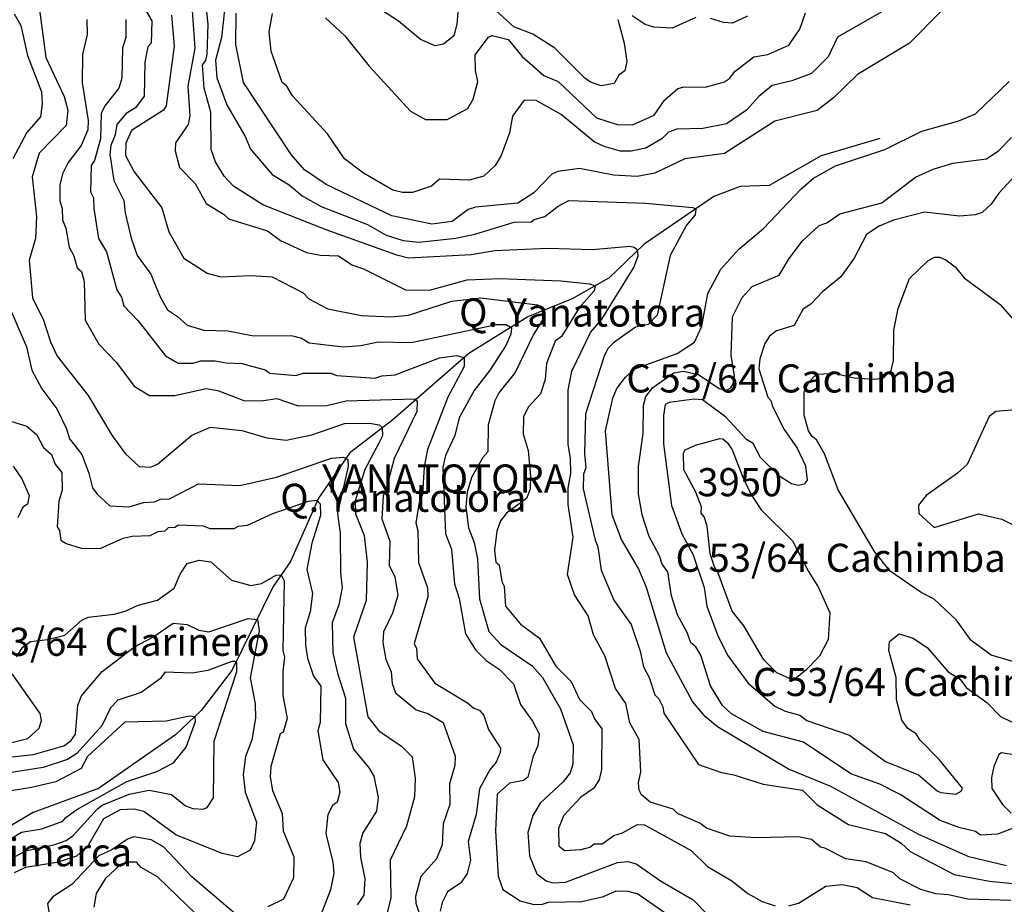
# Model space of a CAD drawing. Extents: x 775910 to 859503, y 9165930 to 9225541.
# Drawn here: x 818035 to 821016, y 9198941 to 9201618 of the extents above; entities that cross this region are included whole.
import ezdxf

# ---------------------------------------------------------------- set-up
doc = ezdxf.new("R2010")
doc.units = 0
doc.header["$MEASUREMENT"] = 0
for name, color, linetype in [('COTAS_SHP_TEXT', 7, 'CONTINUOUS'), ('CURVAS_SHP', 7, 'CONTINUOUS'), ('RIOS_SHP', 7, 'CONTINUOUS')]:
    doc.layers.add(name, color=color, linetype=linetype)
doc.styles.add('MONOTXT', font='MONOTXT', dxfattribs={"height": 0.2})

msp = doc.modelspace()

# ---------------------------------------------------------------- linework, layer by layer
at = {"layer": 'CURVAS_SHP', "color": 13, "linetype": 'Continuous'}
for points in [[(821035.33, 9198952.16), (820905.35, 9198956.04), (820847.31, 9198969.69), (820809.03, 9198972.09), (820763.4, 9198985.94), (820699.67, 9199018.29), (820680.31, 9199036.38), (820597.78, 9199068.88), (820535.76, 9199078.82), (820472.95, 9199110.93), (820459, 9199113.75), (820432.16, 9199136.87), (820392.77, 9199145), (820264.81, 9199141.82), (820184.67, 9199147.05), (820114.26, 9199171.15), (820093.88, 9199186.14), (820026.63, 9199215.86), (820013.08, 9199228.91), (819944.2, 9199250.31), (819917.52, 9199272.08), (819910.85, 9199285.68), (819908.82, 9199308.12), (819915.28, 9199341.24), (819910.48, 9199439.25), (819881.98, 9199490.4), (819869.6, 9199548.19), (819839.03, 9199594.16), (819806.44, 9199692.29), (819772.2, 9199755.79), (819756.48, 9199813.5), (819715.05, 9199877.1), (819693.28, 9199939.24), (819710.22, 9200051.41), (819695.63, 9200150.26), (819695.9, 9200200.36), (819703.21, 9200245.34), (819702.92, 9200291.37), (819695.65, 9200332.28), (819695.63, 9200496.44), (819706.5, 9200554.19), (819763.01, 9200671.16), (819797.38, 9200711.45), (819894.32, 9200868.3), (819907.16, 9200903.01), (819905.25, 9200920.06), (819894.9, 9200928.76), (819882.64, 9200931.21), (819768.97, 9200921.18), (819632.47, 9200925.85), (819473.12, 9200918.17), (819401.33, 9200906.21), (819212.03, 9200896.26), (819176.88, 9200904.82), (818963.04, 9200981.64), (818771.04, 9201058.1), (818682.43, 9201114.62), (818654.06, 9201144.45), (818627.64, 9201187.91), (818614.51, 9201225.46), (818613.77, 9201337.71), (818593.8, 9201410.44), (818588.72, 9201481.73), (818598.42, 9201494.96), (818602.91, 9201514.06), (818605.69, 9201604.6), (818586.27, 9201782.73)], [(819845.34, 9201618.14), (819864.66, 9201547.13), (819872.65, 9201491.41), (819867.13, 9201462.95), (819848.57, 9201450.08), (819834.79, 9201424.97), (819795.85, 9201417.56), (819762.61, 9201429.23), (819746.18, 9201440.6), (819654.88, 9201531.82), (819588.16, 9201574.54), (819531.31, 9201596.43), (819409.98, 9201706.89)], [(818089.47, 9201687.2), (818114.18, 9201503.25), (818169.92, 9201385.56), (818180.54, 9201343.75), (818176.03, 9201297.54), (818093.48, 9201213.9), (818072.93, 9201142.82), (818085.78, 9201021.37), (818082.67, 9200955.42), (818063.31, 9200889.92), (818073.5, 9200775.92), (818107.29, 9200708.16), (818127.66, 9200642.66), (818148.79, 9200599.57), (818241.86, 9200480.85), (818314.09, 9200360.45), (818354.61, 9200305.37), (818396.17, 9200265.47), (818431.17, 9200263.47), (818451.62, 9200272.33), (818556.11, 9200360.85), (818612.81, 9200385.05), (818707.04, 9200374.23), (818782.82, 9200352.54), (818841.39, 9200345.56), (818919.44, 9200361.43), (819018.72, 9200395.8), (819093.62, 9200396.89), (819123.18, 9200391.61), (819132.32, 9200383.96), (819133.68, 9200358.31), (819121.95, 9200336.21), (819079.4, 9200256.24), (819050.25, 9200162.07), (819051.12, 9200122.12), (819077.79, 9200056.64), (819087.18, 9199976.56), (819083.91, 9199860.59), (819045.26, 9199749.5), (819088.86, 9199507.77), (819122.4, 9199465.56), (819191.09, 9199419.52), (819223.2, 9199387.11), (819231.72, 9199322.69), (819230.24, 9199266.35), (819206.29, 9199177.34), (819156.94, 9199073.97), (819158.44, 9198959.93), (819136.2, 9198869.02)], [(818657.93, 9201674.26), (818645.35, 9201564.28), (818627.98, 9201495.57), (818632.19, 9201442.39), (818661.92, 9201360.56), (818717, 9201264.31), (818733.98, 9201226.22), (818799.22, 9201149.72), (818851.22, 9201118.09), (818890.32, 9201085.37), (818947.69, 9201052.63), (819087.86, 9200997.64), (819144.6, 9200965.41), (819195.45, 9200949.89), (819243.47, 9200945.05), (819355.56, 9200956.98), (819413.35, 9200968.84), (819531.76, 9201004.91), (819583.75, 9201005.77), (819592.35, 9201013.64), (819625.09, 9201022.09), (819664.85, 9201053.74), (819697.87, 9201071.1), (819929.76, 9201062.81), (820072.79, 9201049.33), (820082.01, 9201044.12), (820079.53, 9201027.87), (820053.68, 9200996.48), (820003.79, 9200904.46), (819965.33, 9200723.91), (819937.3, 9200695.61), (819899.34, 9200686.93), (819832.71, 9200640.47), (819816.4, 9200623.78), (819805.5, 9200602.18), (819748.09, 9200425.28), (819744.92, 9200304.74), (819748.49, 9200261.75), (819741.4, 9200242.14), (819741.13, 9200197.8), (819776.85, 9200042.57), (819785.03, 9200022.33), (819795.81, 9199951.55), (819833.95, 9199860.79), (819886.54, 9199787.9), (819913.72, 9199707.09), (819923.72, 9199659.01), (819940.61, 9199627.51), (819958.24, 9199575.13), (819969.9, 9199562.99), (819982.17, 9199538.72), (819985.59, 9199519.2), (820090.05, 9199363.99), (820160.09, 9199339.26), (820197.51, 9199332.57), (820285.99, 9199304.52), (820404.86, 9199285.83), (820449.39, 9199241.41), (820544.31, 9199181.83), (820656.55, 9199155.49), (820703.87, 9199125.74), (820730.67, 9199100.62), (820863.72, 9199031.34), (820971.1, 9199010.75), (821063.96, 9199001.81)], [(818418.1, 9201643.79), (818434.73, 9201614.03), (818432.44, 9201546.71), (818422.42, 9201536.32), (818414.2, 9201489.51), (818411.98, 9201386.26), (818385.09, 9201350.97), (818356.76, 9201334.35), (818329.29, 9201301.07), (818323.45, 9201269.57), (818310.89, 9201236.81), (818308.17, 9201210.3), (818319.65, 9201131.05), (818350.29, 9201070.6), (818353.84, 9201033.46), (818372.16, 9200956.47), (818390.26, 9200904.12), (818432.07, 9200847.89), (818459.38, 9200781.4), (818482.46, 9200739.72), (818513.12, 9200719.97), (818541.47, 9200693.22), (818592.11, 9200678.38), (818664.92, 9200676.03), (818737.73, 9200662.22), (818860.59, 9200661.3), (818888.12, 9200653.93), (818911.49, 9200640.28), (819015.31, 9200627.99), (819068.02, 9200632.25), (819119.95, 9200642.66), (819220.08, 9200641.51), (819478.89, 9200695.67), (819507.91, 9200695.41), (819523.74, 9200685.22), (819522.1, 9200665.88), (819506.83, 9200631.97), (819459.15, 9200558.51), (819410.54, 9200495.89), (819365.82, 9200413), (819352.64, 9200359.87), (819323.67, 9200299.16), (819316.44, 9200263.51), (819323.92, 9200061.97), (819342.4, 9200015.26), (819351.18, 9199910.63), (819365.45, 9199866.29), (819384.46, 9199758.89), (819414.76, 9199710.4), (819447.55, 9199678.65), (819486.84, 9199652.45), (819529.64, 9199608.09), (819550.97, 9199545.43), (819587.19, 9199494.99), (819607.26, 9199456.73), (819603.65, 9199419.95), (819588.85, 9199385.64), (819573.15, 9199325.01), (819560.35, 9199315.67), (819517.39, 9199307.07), (819480.11, 9199274.24), (819475.73, 9199162.76), (819483.58, 9199025.48), (819497.56, 9198985.69), (819550.61, 9198950.81), (819591.84, 9198940.4), (819617.4, 9198940.96), (819635.54, 9198947.62), (819737.34, 9198949.16), (819802.44, 9198964.33), (819840.58, 9198981.9), (819875.67, 9198980.33), (819906.21, 9198972.19), (819992.4, 9198912.76)], [(818556.39, 9201658.7), (818565.4, 9201531.84), (818543.65, 9201416.35), (818549.76, 9201326.84), (818544.54, 9201300.38), (818506.15, 9201245.31), (818505.16, 9201220.79), (818518.81, 9201171.13), (818565.75, 9201122.26), (818599.9, 9201061.32), (818653.89, 9201028.89), (818667.08, 9201015.58), (818784.74, 9200978.65), (818824.19, 9200949.27), (818903.07, 9200913.5), (818945.53, 9200905.73), (819000.53, 9200902.95), (819040.21, 9200875.57), (819075.98, 9200863.56), (819203.02, 9200799.91), (819275.95, 9200799.82), (819390.06, 9200830.72), (819488.37, 9200834.63), (819673.52, 9200827.67), (819759.71, 9200818.81), (819776.8, 9200812.41), (819774.06, 9200797.84), (819728.8, 9200745.78), (819675.24, 9200659.05), (819655.8, 9200644.89), (819629.53, 9200577.13), (819626.1, 9200529.22), (819611.95, 9200485.2), (819575.8, 9200446.67), (819560.37, 9200416.73), (819559.38, 9200364.43), (819574, 9200313.94), (819581.53, 9200236.47), (819580.59, 9200196.78), (819569.52, 9200168.96), (819508.56, 9200124.64), (819490.3, 9200101.04), (819479.04, 9200069.62), (819472.06, 9200012.69), (819476.08, 9199976.7), (819486.08, 9199968.52), (819494.87, 9199918.01), (819501.57, 9199903.62), (819505.92, 9199843), (819550.64, 9199788.56), (819608.38, 9199746.13), (819658.33, 9199661.46), (819704.39, 9199615.43), (819729.96, 9199560.38), (819765.83, 9199523.77), (819775.03, 9199501.58), (819797.36, 9199471.32), (819796.6, 9199349.11), (819789.59, 9199317.7), (819772.51, 9199291.37), (819733.86, 9199265.35), (819681.25, 9199208.54), (819665.93, 9199170.33), (819667.18, 9199117.28), (819684.58, 9199104.02), (819734.65, 9199106.5), (819760.93, 9199113.44), (819774.39, 9199124.08), (819798.01, 9199124.23), (819833.98, 9199149.43), (819860.2, 9199157.3), (819905.71, 9199182.37), (819926.86, 9199181.59), (820067.93, 9199104), (820117.81, 9199054.71), (820191.39, 9199012.1), (820239.48, 9198973.59), (820283.13, 9198949.2), (820322.08, 9198936.59)], [(820824.09, 9201642.39), (820728.74, 9201547.12), (820571.63, 9201451.8), (820499.07, 9201381.07), (820449.25, 9201343.4), (820321.33, 9201310.82), (820168.93, 9201213.49), (820048.53, 9201196.51), (819957.49, 9201153.3), (819904.06, 9201143.44), (819832.85, 9201147.45), (819729.64, 9201167.69), (819664.66, 9201158.51), (819645.68, 9201150.65), (819591.36, 9201094.12), (819543.09, 9201062.41), (819415.26, 9201050.58), (819393.06, 9201043.05), (819343.74, 9201007.59), (819282.31, 9200999.16), (819161.55, 9201024.55), (818962.94, 9201119.08), (818897.25, 9201163.57), (818856.67, 9201210.04), (818712.94, 9201427.7), (818689.68, 9201543.01), (818690.18, 9201637.88)], [(820650.43, 9201644.96), (820511.36, 9201565.44), (820482.23, 9201505.55), (820431.93, 9201455.1), (820372.9, 9201432.59), (820312.72, 9201418.56), (820272.27, 9201385.61), (820235.19, 9201343.72), (820175.17, 9201303), (820103.44, 9201288.3), (820024.27, 9201286.39), (819999.52, 9201277.89), (819979.16, 9201257.52), (819930.92, 9201229.24), (819885.99, 9201220.48), (819854.13, 9201220.48), (819804.2, 9201233.81), (819774.54, 9201248.31), (819673.95, 9201330.74), (819598.29, 9201373.61), (819562.44, 9201374.23), (819527.14, 9201325.81), (819517.92, 9201275.19), (819492.24, 9201207.32), (819474.64, 9201177.06), (819439.81, 9201144.8), (819395.76, 9201132.26), (819305.95, 9201135.4), (819281.97, 9201113.65), (819224.27, 9201095.21), (819194.19, 9201094.58), (819164.71, 9201101.72), (819076.03, 9201153.81), (819018, 9201197.32), (818966.96, 9201272.26), (818860.39, 9201387.37), (818843.58, 9201416.8), (818829.38, 9201428.17), (818795.93, 9201522.99), (818790.08, 9201581.2), (818800.11, 9201636.57)], [(819363.24, 9201662.1), (819358.72, 9201603.96), (819349.01, 9201568.9), (819318.03, 9201544.17), (819292.35, 9201539.34), (819248.59, 9201557.86), (819181.99, 9201613.94), (819113.21, 9201657.84)], [(818018.38, 9201635.86), (818038.04, 9201600.62), (818058.76, 9201509.51), (818101.22, 9201399.31), (818103.37, 9201363.36), (818097.51, 9201323.81), (818056.89, 9201276.72), (818014.36, 9201197)], [(818237.95, 9201618.07), (818239.42, 9201572.7), (818224.55, 9201512.44), (818224.41, 9201426.9), (818241.97, 9201312.83), (818240.92, 9201284.36), (818221.18, 9201237.46), (818181.39, 9201185.89), (818164.2, 9201151.23), (818156.29, 9201118.06), (818156.02, 9201070.17), (818162.95, 9201046.7), (818164.86, 9201012.09), (818174.97, 9200986.81), (818185.12, 9200929.66), (818198.75, 9200903.22), (818208.99, 9200867.26), (818221.71, 9200856.34), (818229.88, 9200825.14), (818233.11, 9200708.72), (818274.11, 9200635.9), (818328.14, 9200580.77), (818381.1, 9200509.05), (818427.54, 9200480.56), (818504.14, 9200480.57), (818599.69, 9200501.41), (818634.57, 9200495.53), (818713.54, 9200465.58), (818766.38, 9200464.84), (818813.79, 9200471.69), (818878.11, 9200449.76), (818964.9, 9200449.86), (819023.76, 9200464.15), (819231.69, 9200470.44), (819238.37, 9200462.65), (819236.83, 9200432.28), (819168.54, 9200289.87), (819144.84, 9200197.95), (819135.03, 9200176.67), (819131.72, 9200107.74), (819155.95, 9200039.43), (819153.76, 9199966.46), (819171.04, 9199932.59), (819179.68, 9199875.29), (819163.17, 9199821.37), (819136.21, 9199765.71), (819134.67, 9199732.88), (819143.28, 9199682.12), (819159.09, 9199644.36), (819162.33, 9199608.93), (819172.97, 9199581.23), (819235.01, 9199528.87), (819270.35, 9199518.21), (819316.89, 9199491.14), (819353.06, 9199389.06), (819352.36, 9199361.2), (819335.79, 9199305.38), (819337.55, 9199242.58), (819317.05, 9199184.2), (819314.28, 9199120.96), (819296.81, 9199078.1), (819249.41, 9199025.01), (819232.99, 9198964.39), (819234.24, 9198943.86), (819287.75, 9198780.65)], [(818356.44, 9201618.17), (818355.9, 9201563.74), (818345.7, 9201532.84), (818344.35, 9201440.61), (818335.43, 9201411.17), (818293.04, 9201356.88), (818281.79, 9201334.34), (818279.88, 9201257.32), (818261.82, 9201192.17), (818250.93, 9201176.38), (818249.04, 9201097.02), (818257.99, 9201078.5), (818259.03, 9201046.85), (818273.87, 9200955.86), (818297.69, 9200915.01), (818329.25, 9200800.2), (818343.07, 9200778.63), (818350.04, 9200752.33), (818393.19, 9200706.27), (818476.4, 9200601.15), (818514.74, 9200578.93), (818560.17, 9200578.61), (818581.76, 9200586.02), (818626.99, 9200585.78), (818660.37, 9200579.16), (818707.83, 9200577.44), (818777.71, 9200558.59), (818792.55, 9200548.31), (818870.99, 9200540.82), (818892.71, 9200548.1), (818977.27, 9200548.1), (818995.14, 9200540.88), (819110.85, 9200533.03), (819131.66, 9200540.33), (819171.55, 9200542.77), (819305.43, 9200594.65), (819357.62, 9200601.57), (819380.91, 9200596.06), (819380.51, 9200568), (819330.99, 9200475.16), (819269.97, 9200316.83), (819259.19, 9200264.46), (819254.79, 9200182.26), (819243.75, 9200152.07), (819234.7, 9200095.18), (819240.48, 9200072.3), (819241.83, 9199975.57), (819269.63, 9199898.46), (819270.62, 9199870.83), (819229.4, 9199730.11), (819236.49, 9199714.62), (819238.66, 9199683.82), (819291.71, 9199610.01), (819390.98, 9199550.22), (819410.01, 9199534.06), (819426.58, 9199527.88), (819439.65, 9199511.67), (819454, 9199469.52), (819490.19, 9199413.05), (819489.58, 9199400.43), (819477.63, 9199370.67), (819457.98, 9199347.34), (819426.74, 9199290.06), (819416.63, 9199212.59), (819392.88, 9199131.19), (819399.48, 9199074.56), (819389.2, 9199033.75), (819370.86, 9199006.21), (819330.38, 9198978.35), (819313.88, 9198946.01), (819307.43, 9198919.69)], [(818494.4, 9201631.18), (818502.25, 9201537.42), (818478.01, 9201357.56), (818470.12, 9201344.53), (818373.25, 9201282.46), (818355.94, 9201244.56), (818355.16, 9201206.61), (818380.99, 9201157.17), (818464.69, 9201048.85), (818486.56, 9200975.89), (818531.75, 9200896.4), (818602.42, 9200850.38), (818643.65, 9200839.78), (818735.15, 9200843.97), (818799.6, 9200839.35), (818893.58, 9200790.88), (818910.43, 9200773.45), (818968.28, 9200742.4), (819069.95, 9200723.16), (819159.15, 9200718.84), (819212.31, 9200724.01), (819343.35, 9200765.93), (819431.38, 9200776.19), (819602.58, 9200755.04), (819623.28, 9200744.36), (819625.12, 9200719.86), (819591.53, 9200667.27), (819534.57, 9200549.95), (819485.5, 9200488.72), (819473.08, 9200464.18), (819453.21, 9200391.43), (819452.7, 9200310.02), (819436.64, 9200293.16), (819402.72, 9200232.78), (819389.29, 9200187.73), (819385.49, 9200143.88), (819393.51, 9200080.49), (819410.69, 9200035.43), (819420.65, 9199985.04), (819427.19, 9199864.75), (819455.09, 9199766.59), (819491.17, 9199727.11), (819586.66, 9199662.87), (819618.23, 9199627.37), (819672.14, 9199532.14), (819710.67, 9199423.73), (819709.57, 9199364.53), (819701.12, 9199338.91), (819680.39, 9199311.02), (819610.86, 9199247.11), (819588.91, 9199209.2), (819573.8, 9199158.47), (819578.88, 9199087.88), (819600.96, 9199033.05), (819628.86, 9199011.59), (819647.89, 9199005.41), (819687.74, 9199007.71), (819844.63, 9199067.45), (819875.71, 9199070.42), (819900.89, 9199062.87), (819975.19, 9199011.26), (820073.87, 9198954.06), (820162.2, 9198864.34)], [(818960.91, 9201623.21), (819019.4, 9201568.65), (819092.8, 9201477.75), (819217.93, 9201341.57), (819263.96, 9201316.36), (819328.66, 9201315.46), (819391.34, 9201349.67), (819407.77, 9201377.39), (819422.02, 9201431.41), (819414.49, 9201464.65), (819414.03, 9201511.21), (819454.26, 9201565.47), (819465.27, 9201570.34), (819513.38, 9201558.08), (819556.27, 9201506.79), (819621.38, 9201448.76), (819665.63, 9201430.9), (819781.11, 9201320.69), (819843.52, 9201300.29), (819890.33, 9201300.11), (819955.37, 9201329.38), (819987.03, 9201374.16), (820027.89, 9201409.35), (820046.99, 9201415.18), (820110.38, 9201413.44), (820168.76, 9201430.33), (820184.17, 9201439.97), (820201.49, 9201462.21), (820257.83, 9201505.45), (820299.84, 9201512.66), (820363.77, 9201540.58), (820396.54, 9201589.8), (820414.23, 9201639.06)], [(820082.22, 9201625.07), (820010.17, 9201592.61), (819955.01, 9201594.95), (819928.49, 9201603.39), (819889.44, 9201629.3)], [(820238.76, 9201628.73), (820192.52, 9201607.44), (820165.29, 9201609.82), (820126.29, 9201621.96)], [(821022.52, 9199056.86), (820909.06, 9199084.89), (820757.14, 9199152.24), (820491.07, 9199297.51), (820363.02, 9199349.72), (820147.34, 9199478.26), (820110.42, 9199509.33), (820071.74, 9199554.89), (819993.27, 9199700.66), (819932.78, 9199899.54), (819908.3, 9199956.94), (819856.45, 9200045.21), (819828.91, 9200119.16), (819808.3, 9200373.65), (819830.59, 9200472.91), (819843.16, 9200501.98), (819868.56, 9200536.16), (819897.18, 9200560.86), (820025.14, 9200608.13), (820077.7, 9200642.28), (820100.03, 9200690.64), (820118.48, 9200788.88), (820157.78, 9200863.06), (820212.45, 9200923.52), (820287.2, 9200985.97), (820399.56, 9201105.19), (820438.77, 9201138.55), (820504.67, 9201175.72), (820654.24, 9201224.85), (820766.03, 9201280.35), (820878.13, 9201311.41), (820929.07, 9201333.52), (821031.04, 9201430.53)], [(821048.55, 9199172.7), (820995.63, 9199153.31), (820944.08, 9199150.18), (820928.46, 9199161.41), (820878.2, 9199173.2), (820822.07, 9199194.33), (820700.35, 9199273.34), (820638.96, 9199304), (820551.13, 9199335.46), (820407.66, 9199431.07), (820286.25, 9199463.38), (820189.81, 9199517.52), (820163.08, 9199542.87), (820125.92, 9199601.52), (820096.85, 9199694.79), (820081.56, 9199720.06), (820067.19, 9199732.34), (820055.92, 9199763.05), (820026.27, 9199816.47), (820007.98, 9199874.38), (819997.7, 9199947.4), (819980.1, 9199970.23), (819972.43, 9199995.46), (819940.95, 9200053.95), (819919.9, 9200119.74), (819908.26, 9200183.09), (819908.04, 9200265.95), (819922.86, 9200365.12), (819923.45, 9200450.56), (819931, 9200477.96), (819951.97, 9200504.76), (820015.27, 9200548.87), (820043.47, 9200554.29), (820090.44, 9200543.77), (820152.23, 9200501.6), (820174.69, 9200497.02), (820188.39, 9200504.22), (820195.41, 9200516.22), (820199.17, 9200539.07), (820188.72, 9200602.86), (820193.37, 9200718.46), (820222.18, 9200776.74), (820252.39, 9200810.18), (820334.16, 9200844.29), (820364.64, 9200895.09), (820405.08, 9200949.14), (820455.52, 9200994.99), (820478.3, 9201003.51), (820517.6, 9201030.52), (820644.92, 9201063.92), (820747.23, 9201140.92), (820800.93, 9201165.41), (820859.81, 9201184), (820962.3, 9201196.53), (820998.93, 9201222.32), (821037.87, 9201261.05)], [(821074.91, 9201174.34), (820999.06, 9201092.76), (820976.56, 9201059.5), (820948.89, 9201034.17), (820928.07, 9201027.26), (820880.23, 9201022.96), (820774.55, 9201035.54), (820680.11, 9201011.71), (820636.88, 9200993.07), (820598.52, 9200967.67), (820561.5, 9200896.71), (820521.26, 9200839.99), (820465.45, 9200793.86), (820431.18, 9200757.7), (820405.8, 9200740.84), (820379.47, 9200692.92), (820326.38, 9200675.85), (820305.52, 9200660.05), (820290.94, 9200637.82), (820275.39, 9200591.65), (820272.68, 9200560.86), (820299.53, 9200475.27), (820308.98, 9200465.63), (820313.63, 9200447.42), (820349.13, 9200378.17), (820388.64, 9200320.82), (820414.43, 9200267.9), (820418.92, 9200224.83), (820410.05, 9200211.9), (820392.21, 9200208.61), (820372.13, 9200213.34), (820336.05, 9200235.42), (820277.42, 9200292.79), (820255.61, 9200334.87), (820235.35, 9200347.53), (820172.9, 9200415.08), (820102.46, 9200467.75), (820077.19, 9200469.51), (820001.72, 9200458.96), (819988.88, 9200453.32), (819983.96, 9200420.37), (819984.11, 9200334.78), (820007.98, 9200147.42), (820039.96, 9200061.69), (820074.32, 9199998.22), (820107.07, 9199899.63), (820114.92, 9199843.48), (820147.62, 9199755.79), (820177.69, 9199695.08), (820240.1, 9199609.86), (820321.39, 9199540.02), (820352.05, 9199524.75), (820396.52, 9199512.71), (820417.69, 9199496.86), (820547.36, 9199452.82), (820656.24, 9199373.42), (820755.92, 9199332.41), (820812.27, 9199284.5), (820824.22, 9199279.13), (820869.66, 9199274.43), (820885.82, 9199282.82), (820889.15, 9199291.79), (820818.8, 9199379.3), (820759.87, 9199438.57), (820749.04, 9199456.63), (820723.92, 9199473.11), (820705.6, 9199497.76), (820689.95, 9199559.47), (820688.08, 9199626.93), (820666.49, 9199708.47), (820668.57, 9199736.14), (820697.76, 9199759.18), (820739.61, 9199746.62), (820783.68, 9199717.39), (820845.99, 9199644.34), (820881.95, 9199621.95), (820900.98, 9199597.23), (820963.24, 9199551.81), (821004.89, 9199509.41), (821186.07, 9199421.78)], [(821062.48, 9199669.78), (820976.36, 9199694.51), (820915.67, 9199738.94), (820870.83, 9199800.99), (820803.62, 9199864.62), (820764.33, 9199884.11), (820670.84, 9199949.44), (820623.34, 9200008.46), (820512.77, 9200195.29), (820471.69, 9200304.21), (820447.61, 9200346.16), (820433.82, 9200356.05), (820423.28, 9200373.95), (820409.79, 9200420.62), (820409.81, 9200492.18), (820424.98, 9200522.28), (820443.54, 9200541.07), (820453.77, 9200545.37), (820500.6, 9200547.9), (820561.36, 9200533.97), (820621.98, 9200529.85), (820649.51, 9200532.66), (820673.07, 9200556.4), (820680.68, 9200587.02), (820681.88, 9200678.09), (820694.23, 9200744.11), (820728.96, 9200834.69), (820783.95, 9200888.52), (820804.49, 9200899.25), (820819.36, 9200899.59), (820838.87, 9200891.34), (820867, 9200869.94), (820894.16, 9200836.89), (821003.1, 9200756.16), (821117.49, 9200624.88)], [(817989.72, 9200780.72), (818055.8, 9200627.81), (818071.17, 9200557.33), (818101.42, 9200501.1), (818147.16, 9200440.07), (818177.03, 9200379.51), (818185.82, 9200349.75), (818222.5, 9200302.15), (818244.6, 9200245.8), (818254.87, 9200201.13), (818268.93, 9200182.3), (818307.99, 9200147.11), (818366.61, 9200143.66), (818409.39, 9200156.82), (818443.08, 9200158.82), (818461.56, 9200167.3), (818488.1, 9200167.96), (818576, 9200213.25), (818701.58, 9200208.69), (818812.04, 9200233.64), (818979.13, 9200290.85), (819015.12, 9200294.37), (819028.06, 9200286.59), (819029.22, 9200265.49), (818996.68, 9200123.35), (819004.67, 9200064.41), (819005.72, 9199943.25), (819010.96, 9199899.23), (819001.03, 9199847.3), (818980.54, 9199792.24), (818983.1, 9199701.9), (818996.68, 9199640.4), (819021.48, 9199565.04), (819021.65, 9199488.07), (819045.28, 9199410.73), (819093.23, 9199352.3), (819107.04, 9199328.37), (819120.23, 9199264.4), (819115.59, 9199222.52), (819074.22, 9199156.96), (819064.26, 9199125.16), (819066.41, 9199082.91), (819080.11, 9199017.35), (819076.73, 9198968.56), (819056.97, 9198938.85)], [(821220.13, 9200318.77), (821177.67, 9200368.67), (821076.83, 9200427.24), (821048.44, 9200437.43), (820990.29, 9200432.05), (820970.01, 9200416.58), (820903.2, 9200271.73), (820874.54, 9200245.13), (820778.96, 9200178.21), (820756.53, 9200148.4), (820757.68, 9200123.56), (820803.34, 9200080.62), (820937.35, 9200122.18), (821008.29, 9200106.12), (821213.03, 9200005.86), (821361.29, 9199887.58), (821385.82, 9199873.04), (821404.62, 9199872.74), (821423.19, 9199891.91), (821425.25, 9199926.38), (821317.77, 9200076.41), (821277.11, 9200159.93), (821220.12, 9200318.77), (821220.13, 9200318.77)], [(818003.89, 9200403.65), (818056.41, 9200388.02), (818086.66, 9200361.43), (818106.59, 9200323.25), (818130.74, 9200302.41), (818142.73, 9200272.62), (818162.62, 9200247.72), (818163.32, 9200194), (818153.3, 9200160.63), (818148.7, 9200083.3), (818155.36, 9200072.31), (818159.35, 9200042.96), (818175.6, 9200033.08), (818220.48, 9200018.55), (818278.11, 9200017.93), (818347.89, 9200049), (818375.2, 9200054.88), (818430.12, 9200056.5), (818453.83, 9200069.08), (818475.01, 9200071.35), (818485.06, 9200080.77), (818504.68, 9200082.39), (818515.39, 9200088.69), (818590, 9200086.27), (818610.52, 9200078.04), (818684.23, 9200078.23), (818697.42, 9200084.9), (818724.07, 9200087.71), (818801.31, 9200123.26), (818908.85, 9200160.79), (818934.4, 9200163.64), (818944.75, 9200152.72), (818945.94, 9200117.26), (818919.59, 9200034.14), (818904.42, 9199953.53), (818921.24, 9199881.83), (818914.27, 9199825.82), (818899.54, 9199777.36), (818899.9, 9199725.29), (818906.42, 9199685.63), (818924.19, 9199631.26), (818946.52, 9199600.9), (818944.69, 9199490.52), (818937.19, 9199465.53), (818952.79, 9199378.34), (818999.41, 9199309.04), (819004.56, 9199280.5), (818995.81, 9199249.84), (818981.96, 9199240.07), (818968.19, 9199212.8), (818961.73, 9199154.81), (818983.15, 9199068.03), (818985.47, 9199034.9), (818975.52, 9198984.76), (818939.11, 9198891.05)], [(820488.05, 9199822.61), (820483.12, 9199741.72), (820456.59, 9199691.45), (820415.41, 9199648.9), (820386.42, 9199626.25), (820365.96, 9199623.99), (820327.67, 9199641.22), (820287.96, 9199680.43), (820227.15, 9199783.73), (820191.53, 9199827.67), (820148.17, 9199946.4), (820138.03, 9199961.67), (820124.9, 9200001.38), (820115.9, 9200085.64), (820107.07, 9200113.35), (820098.04, 9200124.5), (820098.85, 9200143.69), (820081.81, 9200187.64), (820045.59, 9200255.96), (820044.62, 9200305.8), (820049.48, 9200315.94), (820081.37, 9200330.05), (820154.71, 9200350.33), (820163.32, 9200349.1), (820177.99, 9200337.5), (820191.81, 9200316.15), (820228.01, 9200223.52), (820252.09, 9200176.25), (820280.24, 9200135.07), (820374.5, 9200040.42), (820422.73, 9199947.51), (820453.8, 9199899.13), (820488.05, 9199822.61)], [(818015.05, 9200266.5), (818040.88, 9200228.34), (818063.42, 9200178.43), (818058.66, 9200151.3), (818044.77, 9200142.84), (818029.57, 9200109.91)], [(818025.02, 9199689.49), (818044.7, 9199718.66), (818067.94, 9199736.56), (818119.5, 9199741.89), (818171.46, 9199755.31), (818223.45, 9199800.67), (818241.71, 9199809.47), (818320.93, 9199818.68), (818354.1, 9199827.52), (818394, 9199845.93), (818451.82, 9199860.96), (818502.27, 9199897.52), (818520.58, 9199939.63), (818541.66, 9199972.38), (818578.36, 9199982), (818613.59, 9199977.47), (818675.65, 9199921.93), (818735.09, 9199905.19), (818766.87, 9199911.95), (818811.74, 9199937.01), (818826.95, 9199937.59), (818836.02, 9199920.11), (818831.28, 9199708.96), (818836.86, 9199689.11), (818831.33, 9199644.9), (818831.09, 9199572.29), (818844.25, 9199503.41), (818832.76, 9199462.01), (818823.31, 9199456.59), (818795.25, 9199358.21), (818793.1, 9199326.36), (818800.67, 9199285.4), (818829.74, 9199215.88), (818832.27, 9199162.79), (818864.49, 9199084.26), (818864.06, 9199020.86), (818833.25, 9198956.51), (818785.74, 9198933.23)], [(817869.36, 9199372.02), (818076.55, 9199394.09), (818168.14, 9199420.51), (818189.99, 9199435.3), (818203.67, 9199455.6), (818210.46, 9199543.59), (818221.7, 9199571.37), (818284.52, 9199645.16), (818382.92, 9199720.34), (818438.14, 9199748.77), (818499.93, 9199791.78), (818541.54, 9199787.95), (818577.22, 9199770.74), (818607.68, 9199765.47), (818726.84, 9199805.22), (818754.97, 9199802.98), (818759.41, 9199768.28), (818732.76, 9199626.22), (818747.8, 9199547.87), (818748.75, 9199504.11), (818737.68, 9199438.32), (818718.6, 9199387.87), (818711.69, 9199333.32), (818717.43, 9199280.52), (818752.2, 9199189.59), (818745.49, 9199132.58), (818732.49, 9199104.26), (818694.67, 9199084.33), (818647.69, 9199094.65), (818507.98, 9199151.36), (818410.52, 9199221.93), (818381.36, 9199228.65), (818338.93, 9199226.39), (818288.77, 9199199.3), (818241.65, 9199118.92), (818207.05, 9199086.55), (818147.24, 9199067.56), (818052.42, 9199052.29), (818018.08, 9199035.77)], [(818001.2, 9199074.43), (818052.31, 9199102.82), (818138.51, 9199120.58), (818175.3, 9199133.41), (818197.37, 9199149.51), (818270.06, 9199229.63), (818284.95, 9199240.76), (818366.1, 9199274.51), (818427.27, 9199286.34), (818494.72, 9199273.25), (818536.7, 9199238.57), (818559.39, 9199230.67), (818590.24, 9199228.64), (818602.41, 9199233.44), (818622.11, 9199262.51), (818623.46, 9199434.49), (818692.05, 9199644.84), (818692.53, 9199670.47), (818687.51, 9199675.96), (818676.7, 9199675.83), (818604.77, 9199648.57), (818556.87, 9199639.88), (818474.55, 9199643.76), (818461, 9199623.86), (818402.14, 9199581.96), (818332.13, 9199558.19), (818309.59, 9199535.05), (818283.63, 9199480.39), (818207.51, 9199397.55), (818179.5, 9199378.61), (818105.8, 9199354.48), (817939.05, 9199328.68)], [(817905.74, 9199403.77), (818059.54, 9199442.83), (818094.1, 9199473.77), (818100.96, 9199497.07), (818096.81, 9199517.73), (818012.03, 9199637.83)], [(817989.09, 9199127.93), (818040.4, 9199159.47), (818101.65, 9199169.5), (818165.49, 9199191.86), (818174.21, 9199203.42), (818207.79, 9199227.91), (818359.56, 9199312.15), (818450.51, 9199342.74), (818500.98, 9199368.8), (818538.38, 9199416.08), (818567.3, 9199493.79), (818566.06, 9199508.59), (818548.13, 9199509.83), (818477.9, 9199495.05), (818353.44, 9199492.07), (818240.5, 9199388.55), (818220.47, 9199351.86), (818143.84, 9199311.01), (818071.04, 9199293.95), (817904.1, 9199267.22)], [(821056.84, 9199390.84), (821007.5, 9199399.04), (820998.91, 9199394.19), (820984.49, 9199358.25), (820977.63, 9199324.67), (820978.01, 9199291.15), (821010.22, 9199242.64), (821036.92, 9199216.27)], [(818698.93, 9198902.28), (818555.54, 9199023.87), (818470.24, 9199114.35), (818432.59, 9199136.14), (818379.94, 9199144.96), (818361, 9199138.28), (818313.79, 9199105.52), (818274.21, 9199087.15), (818192.94, 9199000.26), (818135.12, 9198963.29), (818118.74, 9198942.81), (818126.3, 9198899.23)], [(818569.68, 9198909.75), (818452.33, 9199024.12), (818402.72, 9199052.54), (818388.19, 9199068.6), (818361.55, 9199068.16), (818340.29, 9199060.89), (818294.08, 9199017.58), (818266.82, 9198973.6), (818259.63, 9198932.04)], [(820363.5, 9198935.83), (820393.04, 9198944.21), (820475.78, 9198995.6), (820524.57, 9199000.95), (820570.93, 9198991.5), (820617.27, 9198961.22), (820730.88, 9198939.05)]]:
    msp.add_lwpolyline(points, dxfattribs=at)
at = {"layer": 'RIOS_SHP', "color": 152, "linetype": 'Continuous'}
msp.add_lwpolyline([(820639.07, 9201258.31), (820461.07, 9201206.31), (820304.07, 9201116.31), (820216.07, 9201113.31), (820136.07, 9201083.31), (819925.07, 9200938.31), (819820.07, 9200836.31), (819708.07, 9200773.31), (819573.07, 9200718.31), (819395.07, 9200607.31), (819165.07, 9200407.31), (819034.07, 9200307.31), (818939.07, 9200170.31), (818855.07, 9199978.31), (818802.07, 9199902.31), (818677.07, 9199648.31), (818584.07, 9199527.31), (818506.07, 9199453.31), (818273.07, 9199291.31), (818076.07, 9199218.31), (817861.07, 9199091.31), (817799.07, 9199079.31), (817639.07, 9199025.31), (817462.09, 9198929.32)], dxfattribs=at)

# ---------------------------------------------------------------- texts
at = {"layer": 'COTAS_SHP_TEXT', "color": 1, "linetype": 'Continuous', "style": 'MONOTXT'}
for s, p in [('Q. Yanatotora', (819365.3, 9200689.27)), ('C 53/64  Cachimba', (819871.81, 9200489.73)), ('YANATOTORA', (818950.55, 9200186.86)), ('3950', (820086.43, 9200175.72)), ('Q. Yanatotora', (818823.74, 9200128.57)), ('C 53/64  Cachimba', (820020.49, 9199946.91)), ('C 53/64  Clarinero', (817837.45, 9199692.78)), ('C 53/64  Cachimba', (820254.43, 9199571.09)), ('Quebrada Alimarca', (817332.06, 9199055.65))]:
    msp.add_text(s, height=85, dxfattribs=at).set_placement(p)

doc.saveas('drawing.dxf')
